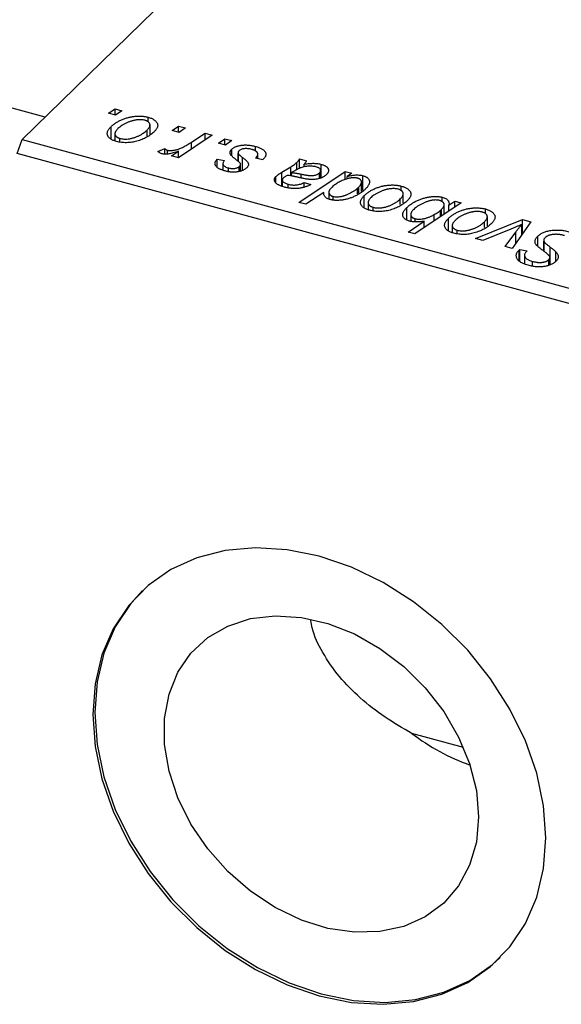
# Model space of a CAD drawing. Units: millimetres. Extents: x 15 to 770, y -24 to 415.
# Drawn here: x 348 to 399, y 24 to 116 of the extents above; entities that cross this region are included whole.
import ezdxf

# ---------------------------------------------------------------- set-up
doc = ezdxf.new("R2010")
doc.units = ezdxf.units.MM

msp = doc.modelspace()

# ---------------------------------------------------------------- linework, layer by layer
at = {"color": 7, "linetype": 'Continuous', "lineweight": 25}
for p, q in [((350.732, 106.804), (149.15, 161.589)), ((348.585, 104.708), (403.656, 158.458)), ((356.672, 107.169), (357.288, 107.584)), ((357.33, 106.99), (356.672, 107.169)), ((357.288, 107.584), (357.931, 107.409)), ((357.288, 107.002), (357.288, 107.584)), ((357.931, 107.409), (357.33, 106.99)), ((360.382, 106.367), (360.382, 106.796)), ((360.561, 105.219), (360.561, 106.072)), ((356.908, 104.772), (356.908, 105.909)), ((357.272, 105.25), (357.272, 104.6)), ((360.287, 105.06), (360.287, 105.595)), ((362.622, 105.552), (363.238, 105.967)), ((363.28, 105.373), (362.622, 105.552)), ((366.37, 105.116), (363.234, 103.004)), ((363.238, 105.967), (363.881, 105.792)), ((363.238, 105.385), (363.238, 105.967)), ((363.881, 105.792), (363.28, 105.373)), ((364.441, 104.455), (365.718, 105.293)), ((365.718, 105.293), (366.37, 105.116)), ((365.718, 104.677), (365.718, 105.293)), ((348.119, 103.396), (348.585, 104.708)), ((348.585, 104.708), (442.334, 79.23)), ((357.741, 104.47), (357.741, 104.814)), ((366.963, 104.372), (367.58, 104.787)), ((367.622, 104.193), (366.963, 104.372)), ((367.58, 104.787), (368.223, 104.612)), ((367.58, 104.205), (367.58, 104.787)), ((368.223, 104.612), (367.622, 104.193)), ((441.867, 77.917), (348.119, 103.396)), ((361.308, 103.582), (361.935, 103.874)), ((361.935, 103.35), (361.935, 103.874)), ((362.184, 103.357), (362.184, 103.713)), ((362.582, 103.181), (363.236, 103.616)), ((363.236, 103.005), (363.236, 103.616)), ((368.22, 103.183), (368.22, 103.807)), ((368.806, 103.488), (368.806, 102.677)), ((368.818, 102.668), (368.818, 103.42)), ((370.427, 103.656), (370.427, 104.066)), ((370.656, 102.91), (370.656, 103.345)), ((363.234, 103.004), (362.582, 103.181)), ((366.847, 102.869), (367.533, 102.735)), ((366.847, 102.151), (366.847, 102.869)), ((367.392, 102.456), (367.392, 101.843)), ((369.049, 101.767), (369.049, 102.389)), ((371.115, 102.82), (370.43, 102.954)), ((371.159, 102.863), (371.115, 102.82)), ((374.312, 101.873), (374.312, 102.564)), ((374.554, 102.892), (375.219, 102.711)), ((374.554, 102.004), (374.554, 102.892)), ((374.989, 102.149), (374.989, 102.405)), ((376.606, 101.129), (376.606, 102.387)), ((367.918, 101.704), (367.918, 102.048)), ((368.921, 101.739), (368.921, 102.184)), ((372.9, 101.647), (373.738, 102.153)), ((372.9, 100.349), (372.9, 101.647)), ((373.824, 101.301), (373.824, 101.608)), ((374.515, 98.826), (378.828, 101.73)), ((376.424, 101.075), (376.424, 101.581)), ((376.544, 101.095), (376.544, 101.801)), ((378.828, 101.73), (379.479, 101.553)), ((378.828, 100.952), (378.828, 101.73)), ((379.479, 101.553), (379.036, 101.262)), ((372.357, 100.669), (372.357, 101.247)), ((372.952, 100.911), (372.952, 100.33)), ((373.507, 100.185), (373.507, 100.529)), ((375.01, 100.703), (375.611, 100.487)), ((375.01, 100.245), (375.01, 100.703)), ((379.036, 101.03), (379.036, 101.262)), ((380.364, 99.843), (380.364, 100.723)), ((380.505, 99.928), (380.505, 101.327)), ((376.835, 99.745), (375.166, 98.649)), ((377.315, 99.775), (377.315, 99.142)), ((380.007, 100.167), (380.109, 100.262)), ((380.109, 99.69), (380.109, 100.262)), ((384.101, 99.92), (384.101, 100.35)), ((384.279, 98.773), (384.279, 99.626)), ((375.166, 98.649), (374.515, 98.826)), ((377.711, 99.049), (377.711, 99.387)), ((380.627, 98.326), (380.627, 99.463)), ((380.99, 98.804), (380.99, 98.154)), ((384.006, 98.614), (384.006, 99.149)), ((389.69, 98.778), (385.377, 95.874)), ((387.935, 98.893), (387.935, 99.308)), ((388.544, 98.552), (389.121, 98.933)), ((389.121, 98.933), (389.69, 98.778)), ((389.121, 98.395), (389.121, 98.933)), ((381.459, 98.023), (381.459, 98.368)), ((384.614, 97.168), (384.614, 98.338)), ((384.98, 97.691), (384.98, 97.054)), ((387.777, 98.09), (387.867, 98.173)), ((387.867, 97.551), (387.867, 98.173)), ((388.117, 97.719), (388.117, 98.6)), ((388.544, 98.007), (388.544, 98.552)), ((391.98, 97.779), (391.98, 98.209)), ((384.726, 96.051), (386.242, 97.062)), ((385.397, 97.001), (385.397, 97.298)), ((386.242, 96.457), (386.242, 97.062)), ((387.18, 97.088), (387.18, 97.684)), ((388.506, 96.184), (388.506, 97.321)), ((391.035, 95.448), (395.456, 97.211)), ((391.885, 96.473), (391.885, 97.008)), ((392.158, 96.632), (392.158, 97.484)), ((396.243, 96.997), (394.486, 94.51)), ((395.394, 95.795), (395.394, 96.77)), ((395.456, 97.211), (396.243, 96.997)), ((395.456, 95.884), (395.456, 97.211)), ((385.377, 95.874), (384.726, 96.051)), ((388.87, 96.663), (388.87, 96.012)), ((389.339, 95.882), (389.339, 96.227)), ((394.36, 96.329), (391.729, 95.259)), ((393.839, 94.686), (394.823, 96.052)), ((391.729, 95.259), (391.035, 95.448)), ((396.893, 94.707), (396.893, 95.676)), ((397.44, 95.286), (397.44, 94.271)), ((397.449, 94.264), (397.449, 95.207)), ((394.486, 94.51), (393.839, 94.686)), ((395.123, 94.353), (395.198, 94.422)), ((395.123, 93.396), (395.123, 94.353)), ((395.198, 94.422), (395.875, 94.281)), ((395.198, 93.312), (395.198, 94.422)), ((395.875, 94.281), (395.796, 94.208)), ((398.57, 93.304), (398.57, 94.208)), ((395.64, 93.887), (395.64, 93.077)), ((396.388, 92.859), (396.388, 93.305)), ((397.921, 92.944), (397.921, 93.468)), ((398.03, 92.969), (398.03, 93.675)), ((389.919, 47.816), (385.086, 49.13))]:
    msp.add_line(p, q, dxfattribs=at)
at = {"color": 8, "linetype": 'Continuous', "lineweight": 25}
for p, q in [((364.441, 103.817), (364.441, 104.455)), ((369.21, 101.807), (369.21, 103.033)), ((373.738, 101.316), (373.738, 102.153)), ((374.711, 101.118), (374.711, 101.472)), ((380.007, 99.628), (380.007, 100.167)), ((387.777, 97.49), (387.777, 98.09)), ((394.823, 94.987), (394.823, 96.052)), ((398.033, 92.969), (398.033, 94.65))]:
    msp.add_line(p, q, dxfattribs=at)
at = {"color": 7, "linetype": 'Continuous', "lineweight": 25, "flags": 128}
for points in [[(397.646, 39.362), (397.43, 42.349), (396.786, 45.392), (395.728, 48.43), (394.277, 51.4), (392.462, 54.243), (390.32, 56.901), (387.896, 59.318), (385.238, 61.448), (382.4, 63.244), (379.441, 64.673), (376.42, 65.703), (373.399, 66.315), (370.44, 66.495), (367.603, 66.24), (364.944, 65.556), (362.52, 64.456), (360.379, 62.963), (358.564, 61.106), (357.112, 58.924), (356.054, 56.462), (355.41, 53.769), (355.194, 50.9), (355.41, 47.913), (356.054, 44.87), (357.112, 41.833), (358.564, 38.862), (360.379, 36.019), (362.52, 33.362), (364.944, 30.944), (367.603, 28.815), (370.44, 27.018), (373.399, 25.589), (376.42, 24.559), (379.441, 23.947), (382.4, 23.767), (385.238, 24.022), (387.896, 24.706), (390.32, 25.806), (392.462, 27.299), (394.277, 29.156), (395.728, 31.338), (396.786, 33.8), (397.43, 36.493), (397.646, 39.362)], [(359.843, 62.488), (358.75, 61.288), (357.299, 59.107), (356.241, 56.644), (355.597, 53.951), (355.381, 51.082), (355.597, 48.096), (356.241, 45.053), (357.299, 42.015), (358.75, 39.044), (360.565, 36.201), (362.707, 33.544), (365.131, 31.126), (367.789, 28.997), (370.627, 27.2), (373.586, 25.772), (376.607, 24.741), (379.628, 24.13), (382.587, 23.949), (385.424, 24.204), (388.082, 24.888), (390.507, 25.988), (392.648, 27.482), (393.37, 28.138)], [(391.341, 41.309), (391.129, 38.953), (390.5, 36.78), (389.47, 34.853), (388.071, 33.226), (386.341, 31.948), (384.332, 31.053), (382.101, 30.57), (379.711, 30.51), (377.232, 30.876), (374.735, 31.657), (372.292, 32.831), (369.973, 34.365), (367.845, 36.213), (365.969, 38.323), (364.399, 40.634), (363.18, 43.08), (362.348, 45.59), (361.926, 48.092), (361.926, 50.514), (362.348, 52.787), (363.18, 54.844), (364.399, 56.628), (365.969, 58.085), (367.845, 59.176), (369.973, 59.867), (372.292, 60.14), (374.735, 59.987), (377.232, 59.411), (379.711, 58.429), (382.101, 57.071), (384.332, 55.374), (386.341, 53.387), (388.071, 51.169), (389.47, 48.782), (390.5, 46.295), (391.129, 43.78), (391.341, 41.309)]]:
    msp.add_lwpolyline(points, dxfattribs=at)
at = {"color": 7, "linetype": 'Continuous', "lineweight": 25}
msp.add_arc((397.164, 64.824), 19.804, 232.41836, 250.47045, dxfattribs=at)
for points, knots in [([(356.908, 105.909), (356.945, 105.944), (357.019, 106.013), (357.136, 106.112), (357.26, 106.205), (357.392, 106.293), (357.529, 106.376), (357.671, 106.454), (357.82, 106.526), (357.975, 106.592), (358.133, 106.653), (358.292, 106.707), (358.449, 106.755), (358.609, 106.796), (358.767, 106.83), (358.926, 106.857), (359.084, 106.879), (359.243, 106.892), (359.399, 106.901), (359.551, 106.901), (359.7, 106.899), (359.844, 106.889), (359.986, 106.876), (360.122, 106.855), (360.255, 106.829), (360.34, 106.807), (360.382, 106.796)], [0, 0, 0, 0, 0.053887, 0.10621, 0.157124, 0.207438, 0.256513, 0.304544, 0.3521, 0.399235, 0.445357, 0.489432, 0.532172, 0.573359, 0.613262, 0.652067, 0.689972, 0.727452, 0.763934, 0.799438, 0.833881, 0.867766, 0.900909, 0.933965, 0.966924, 1, 1, 1, 1]), ([(360.08, 106.508), (360.028, 106.52), (359.921, 106.545), (359.741, 106.561), (359.547, 106.562), (359.377, 106.551), (359.234, 106.533), (359.122, 106.512), (359.005, 106.488), (358.888, 106.455), (358.766, 106.418), (358.643, 106.374), (358.516, 106.325), (358.343, 106.253), (358.138, 106.153), (357.914, 106.023), (357.714, 105.884), (357.605, 105.783), (357.55, 105.733)], [0, 0, 0, 0, 0.053425, 0.109478, 0.169112, 0.234618, 0.269752, 0.306737, 0.345761, 0.387171, 0.431313, 0.477881, 0.527419, 0.57983, 0.686161, 0.791027, 0.895339, 1, 1, 1, 1]), ([(360.287, 105.595), (360.314, 105.622), (360.366, 105.675), (360.431, 105.754), (360.483, 105.829), (360.523, 105.902), (360.548, 105.973), (360.561, 106.04), (360.561, 106.104), (360.546, 106.165), (360.522, 106.223), (360.486, 106.276), (360.443, 106.326), (360.39, 106.371), (360.325, 106.411), (360.254, 106.449), (360.171, 106.481), (360.111, 106.499), (360.08, 106.508)], [0, 0, 0, 0, 0.088184, 0.17167, 0.249291, 0.322782, 0.392041, 0.457395, 0.519415, 0.579174, 0.636161, 0.690979, 0.74317, 0.794502, 0.844819, 0.895417, 0.947312, 1, 1, 1, 1]), ([(360.382, 106.796), (360.436, 106.781), (360.541, 106.75), (360.685, 106.696), (360.814, 106.636), (360.929, 106.57), (361.026, 106.498), (361.11, 106.422), (361.178, 106.338), (361.229, 106.25), (361.265, 106.158), (361.281, 106.063), (361.277, 105.966), (361.254, 105.867), (361.21, 105.767), (361.148, 105.664), (361.069, 105.56), (361.002, 105.491), (360.967, 105.456)], [0, 0, 0, 0, 0.061665, 0.120569, 0.178262, 0.235385, 0.291755, 0.34827, 0.406514, 0.466491, 0.52747, 0.588852, 0.650942, 0.715444, 0.781773, 0.85073, 0.923674, 1, 1, 1, 1]), ([(357.416, 104.532), (357.364, 104.547), (357.261, 104.577), (357.119, 104.63), (356.994, 104.69), (356.882, 104.755), (356.788, 104.827), (356.708, 104.904), (356.643, 104.988), (356.594, 105.077), (356.563, 105.17), (356.551, 105.267), (356.56, 105.367), (356.59, 105.47), (356.64, 105.576), (356.709, 105.685), (356.797, 105.797), (356.871, 105.871), (356.908, 105.909)], [0, 0, 0, 0, 0.058956, 0.115682, 0.17136, 0.22596, 0.280514, 0.335946, 0.392529, 0.450909, 0.511101, 0.572496, 0.635556, 0.700966, 0.769909, 0.842409, 0.918818, 1, 1, 1, 1]), ([(357.55, 105.733), (357.523, 105.706), (357.47, 105.653), (357.406, 105.574), (357.353, 105.498), (357.313, 105.424), (357.285, 105.353), (357.272, 105.286), (357.271, 105.22), (357.284, 105.159), (357.308, 105.1), (357.344, 105.046), (357.385, 104.996), (357.44, 104.951), (357.499, 104.909), (357.572, 104.873), (357.651, 104.84), (357.711, 104.823), (357.741, 104.814)], [0, 0, 0, 0, 0.088579, 0.171767, 0.249812, 0.323733, 0.393217, 0.458994, 0.52142, 0.582134, 0.639459, 0.694571, 0.747013, 0.798162, 0.848236, 0.89777, 0.948207, 1, 1, 1, 1]), ([(360.967, 105.456), (360.913, 105.406), (360.808, 105.307), (360.63, 105.168), (360.445, 105.039), (360.246, 104.921), (360.037, 104.813), (359.815, 104.716), (359.583, 104.631), (359.342, 104.556), (359.096, 104.495), (358.851, 104.449), (358.606, 104.421), (358.363, 104.41), (358.121, 104.414), (357.882, 104.436), (357.644, 104.474), (357.493, 104.512), (357.416, 104.532)], [0, 0, 0, 0, 0.0753615, 0.1481167, 0.2185236, 0.286637, 0.3534497, 0.41845, 0.4829585, 0.5466728, 0.6085388, 0.6672966, 0.7232388, 0.7779178, 0.8319684, 0.8865063, 0.9422129, 1, 1, 1, 1]), ([(357.741, 104.814), (357.797, 104.801), (357.91, 104.774), (358.098, 104.754), (358.298, 104.752), (358.472, 104.762), (358.617, 104.779), (358.73, 104.799), (358.845, 104.824), (358.962, 104.855), (359.082, 104.892), (359.203, 104.936), (359.326, 104.985), (359.492, 105.058), (359.696, 105.159), (359.916, 105.293), (360.118, 105.438), (360.23, 105.543), (360.287, 105.595)], [0, 0, 0, 0, 0.056577, 0.114643, 0.175384, 0.24079, 0.275462, 0.31222, 0.350413, 0.390876, 0.43379, 0.479106, 0.526596, 0.57736, 0.681625, 0.785879, 0.892047, 1, 1, 1, 1]), ([(362.184, 103.713), (362.212, 103.706), (362.268, 103.693), (362.362, 103.682), (362.463, 103.679), (362.571, 103.681), (362.686, 103.693), (362.808, 103.712), (362.937, 103.738), (363.074, 103.771), (363.221, 103.813), (363.371, 103.87), (363.533, 103.937), (363.7, 104.017), (363.874, 104.109), (364.058, 104.213), (364.249, 104.329), (364.376, 104.412), (364.441, 104.455)], [0, 0, 0, 0, 0.0320567, 0.0655625, 0.1004002, 0.1382028, 0.179014, 0.2234514, 0.2718664, 0.3249281, 0.3834484, 0.4487951, 0.5209568, 0.6014006, 0.688814, 0.7846111, 0.8883046, 1, 1, 1, 1]), ([(368.22, 103.807), (368.245, 103.83), (368.293, 103.874), (368.38, 103.934), (368.476, 103.989), (368.582, 104.037), (368.699, 104.08), (368.826, 104.117), (368.962, 104.148), (369.108, 104.173), (369.26, 104.191), (369.418, 104.2), (369.579, 104.199), (369.743, 104.191), (369.91, 104.173), (370.081, 104.147), (370.254, 104.111), (370.369, 104.081), (370.427, 104.066)], [0, 0, 0, 0, 0.0588522, 0.1160185, 0.1720998, 0.2277322, 0.2840673, 0.3412199, 0.3998025, 0.4603841, 0.5223242, 0.5844362, 0.6470432, 0.7123338, 0.7793164, 0.8489287, 0.9226883, 1, 1, 1, 1]), ([(361.659, 103.379), (361.628, 103.388), (361.563, 103.409), (361.477, 103.456), (361.387, 103.513), (361.336, 103.558), (361.308, 103.582)], [0, 0, 0, 0, 0.200734, 0.431429, 0.695976, 1, 1, 1, 1]), ([(363.236, 103.616), (363.152, 103.586), (362.992, 103.531), (362.753, 103.46), (362.531, 103.404), (362.324, 103.366), (362.133, 103.343), (361.959, 103.337), (361.799, 103.348), (361.705, 103.369), (361.659, 103.379)], [0, 0, 0, 0, 0.178471, 0.337989, 0.48161, 0.608663, 0.721372, 0.821967, 0.91329, 1, 1, 1, 1]), ([(361.935, 103.874), (361.949, 103.856), (361.975, 103.821), (362.034, 103.777), (362.101, 103.738), (362.156, 103.721), (362.184, 103.713)], [0, 0, 0, 0, 0.276003, 0.528775, 0.766566, 1, 1, 1, 1]), ([(368.113, 103.298), (368.102, 103.32), (368.082, 103.363), (368.062, 103.427), (368.058, 103.492), (368.065, 103.556), (368.083, 103.62), (368.116, 103.683), (368.161, 103.746), (368.201, 103.787), (368.22, 103.807)], [0, 0, 0, 0, 0.127256, 0.25168, 0.373898, 0.494721, 0.617081, 0.741318, 0.869061, 1, 1, 1, 1]), ([(368.73, 102.739), (368.689, 102.77), (368.61, 102.83), (368.502, 102.918), (368.403, 102.998), (368.319, 103.071), (368.249, 103.137), (368.19, 103.197), (368.145, 103.249), (368.123, 103.283), (368.113, 103.298)], [0, 0, 0, 0, 0.175104, 0.336641, 0.483545, 0.615462, 0.732507, 0.835766, 0.924528, 1, 1, 1, 1]), ([(368.89, 103.658), (368.873, 103.64), (368.84, 103.603), (368.812, 103.543), (368.802, 103.482), (368.812, 103.441), (368.818, 103.42)], [0, 0, 0, 0, 0.251172, 0.496894, 0.743788, 1, 1, 1, 1]), ([(368.818, 103.42), (368.823, 103.409), (368.833, 103.384), (368.861, 103.346), (368.895, 103.304), (368.941, 103.258), (368.992, 103.207), (369.057, 103.153), (369.13, 103.094), (369.182, 103.054), (369.21, 103.033)], [0, 0, 0, 0, 0.080283, 0.171103, 0.276532, 0.393564, 0.524392, 0.668749, 0.827732, 1, 1, 1, 1]), ([(370.1, 103.785), (370.037, 103.8), (369.917, 103.83), (369.731, 103.856), (369.551, 103.866), (369.381, 103.855), (369.225, 103.829), (369.089, 103.787), (368.972, 103.73), (368.918, 103.683), (368.89, 103.658)], [0, 0, 0, 0, 0.1511226, 0.288739, 0.4165538, 0.5397416, 0.6565289, 0.7692832, 0.8815091, 1, 1, 1, 1]), ([(370.43, 102.954), (370.454, 102.977), (370.5, 103.023), (370.556, 103.092), (370.6, 103.159), (370.634, 103.223), (370.651, 103.285), (370.658, 103.345), (370.652, 103.402), (370.633, 103.456), (370.601, 103.507), (370.562, 103.557), (370.51, 103.602), (370.448, 103.645), (370.377, 103.685), (370.294, 103.721), (370.203, 103.756), (370.135, 103.775), (370.1, 103.785)], [0, 0, 0, 0, 0.082639, 0.1602582, 0.2331631, 0.3017426, 0.3659919, 0.4277235, 0.4862244, 0.5429349, 0.5986796, 0.6536144, 0.7080923, 0.7626809, 0.8190254, 0.8765806, 0.9370426, 1, 1, 1, 1]), ([(370.427, 104.066), (370.485, 104.05), (370.598, 104.018), (370.753, 103.963), (370.892, 103.904), (371.017, 103.843), (371.124, 103.776), (371.214, 103.706), (371.29, 103.632), (371.346, 103.555), (371.387, 103.475), (371.411, 103.392), (371.414, 103.308), (371.401, 103.222), (371.366, 103.134), (371.317, 103.045), (371.247, 102.954), (371.189, 102.894), (371.159, 102.863)], [0, 0, 0, 0, 0.0710793, 0.1389697, 0.2031118, 0.2648853, 0.3251481, 0.3834707, 0.441163, 0.4990924, 0.5566033, 0.6147645, 0.673335, 0.7328543, 0.795263, 0.8600089, 0.9278992, 1, 1, 1, 1]), ([(367.591, 101.767), (367.537, 101.782), (367.431, 101.811), (367.287, 101.863), (367.154, 101.916), (367.039, 101.975), (366.936, 102.035), (366.849, 102.1), (366.776, 102.168), (366.719, 102.239), (366.676, 102.312), (366.653, 102.388), (366.644, 102.465), (366.652, 102.543), (366.676, 102.623), (366.716, 102.704), (366.773, 102.787), (366.822, 102.841), (366.847, 102.869)], [0, 0, 0, 0, 0.07225, 0.141018, 0.206059, 0.269164, 0.330027, 0.389406, 0.447953, 0.506347, 0.564487, 0.622371, 0.680199, 0.739599, 0.800735, 0.864194, 0.93042, 1, 1, 1, 1]), ([(367.533, 102.735), (367.502, 102.7), (367.443, 102.632), (367.396, 102.527), (367.386, 102.427), (367.421, 102.332), (367.492, 102.246), (367.601, 102.169), (367.743, 102.1), (367.858, 102.066), (367.918, 102.048)], [0, 0, 0, 0, 0.145058, 0.276504, 0.398306, 0.515263, 0.630097, 0.745793, 0.868001, 1, 1, 1, 1]), ([(369.049, 102.389), (369.049, 102.398), (369.049, 102.417), (369.038, 102.449), (369.012, 102.486), (368.978, 102.527), (368.931, 102.574), (368.875, 102.625), (368.808, 102.681), (368.757, 102.719), (368.73, 102.739)], [0, 0, 0, 0, 0.06849, 0.150949, 0.248595, 0.363966, 0.496464, 0.644974, 0.813896, 1, 1, 1, 1]), ([(368.921, 102.184), (368.938, 102.201), (368.972, 102.236), (369.009, 102.288), (369.037, 102.339), (369.045, 102.372), (369.049, 102.389)], [0, 0, 0, 0, 0.276974, 0.532375, 0.774752, 1, 1, 1, 1]), ([(369.21, 103.033), (369.242, 103.009), (369.303, 102.963), (369.387, 102.896), (369.464, 102.835), (369.53, 102.779), (369.588, 102.729), (369.635, 102.683), (369.673, 102.644), (369.712, 102.598), (369.746, 102.543), (369.772, 102.477), (369.785, 102.409), (369.78, 102.34), (369.763, 102.27), (369.732, 102.199), (369.682, 102.129), (369.638, 102.083), (369.616, 102.06)], [0, 0, 0, 0, 0.081881, 0.157335, 0.225441, 0.287158, 0.342152, 0.390244, 0.432081, 0.467328, 0.530587, 0.593669, 0.657793, 0.72303, 0.789229, 0.856822, 0.926983, 1, 1, 1, 1]), ([(373.738, 102.153), (373.801, 102.191), (373.921, 102.264), (374.077, 102.372), (374.209, 102.47), (374.28, 102.534), (374.312, 102.564)], [0, 0, 0, 0, 0.2974, 0.563053, 0.796572, 1, 1, 1, 1]), ([(374.312, 102.564), (374.333, 102.586), (374.376, 102.632), (374.438, 102.708), (374.496, 102.796), (374.534, 102.859), (374.554, 102.892)], [0, 0, 0, 0, 0.2026066, 0.4372754, 0.7032045, 1, 1, 1, 1]), ([(375.219, 102.711), (375.207, 102.689), (375.181, 102.643), (375.127, 102.57), (375.065, 102.489), (375.015, 102.434), (374.989, 102.405)], [0, 0, 0, 0, 0.20635, 0.441987, 0.70583, 1, 1, 1, 1]), ([(374.989, 102.405), (375.074, 102.418), (375.238, 102.443), (375.478, 102.468), (375.699, 102.483), (375.903, 102.484), (376.093, 102.474), (376.273, 102.455), (376.445, 102.427), (376.552, 102.401), (376.606, 102.387)], [0, 0, 0, 0, 0.1613254, 0.3082122, 0.4413818, 0.5617749, 0.6751901, 0.7854839, 0.8930583, 1, 1, 1, 1]), ([(376.606, 102.387), (376.645, 102.376), (376.724, 102.353), (376.832, 102.313), (376.928, 102.268), (377.015, 102.22), (377.087, 102.167), (377.152, 102.11), (377.203, 102.049), (377.244, 101.984), (377.273, 101.917), (377.288, 101.848), (377.285, 101.777), (377.273, 101.705), (377.241, 101.632), (377.199, 101.557), (377.141, 101.482), (377.093, 101.432), (377.068, 101.407)], [0, 0, 0, 0, 0.06201, 0.122613, 0.181154, 0.238111, 0.295835, 0.352957, 0.411718, 0.471963, 0.532865, 0.59426, 0.656031, 0.719429, 0.785206, 0.85368, 0.925092, 1, 1, 1, 1]), ([(369.616, 102.06), (369.591, 102.037), (369.541, 101.991), (369.456, 101.928), (369.359, 101.872), (369.257, 101.821), (369.144, 101.778), (369.024, 101.74), (368.895, 101.71), (368.759, 101.685), (368.618, 101.668), (368.475, 101.658), (368.33, 101.657), (368.184, 101.663), (368.037, 101.677), (367.888, 101.7), (367.738, 101.728), (367.641, 101.753), (367.591, 101.767)], [0, 0, 0, 0, 0.065575, 0.128562, 0.189782, 0.249457, 0.3086, 0.367348, 0.427807, 0.488612, 0.549953, 0.611151, 0.671683, 0.733076, 0.796748, 0.861808, 0.929045, 1, 1, 1, 1]), ([(367.918, 102.048), (367.967, 102.036), (368.062, 102.013), (368.213, 101.996), (368.362, 101.995), (368.505, 102.01), (368.638, 102.037), (368.754, 102.075), (368.852, 102.124), (368.898, 102.163), (368.921, 102.184)], [0, 0, 0, 0, 0.140825, 0.27227, 0.398399, 0.525337, 0.650227, 0.768763, 0.882486, 1, 1, 1, 1]), ([(372.357, 101.247), (372.391, 101.278), (372.462, 101.344), (372.589, 101.441), (372.736, 101.544), (372.844, 101.612), (372.9, 101.647)], [0, 0, 0, 0, 0.220076, 0.46067, 0.71947, 1, 1, 1, 1]), ([(376.106, 102.152), (376.055, 102.165), (375.951, 102.19), (375.782, 102.212), (375.605, 102.221), (375.42, 102.219), (375.231, 102.202), (375.042, 102.172), (374.857, 102.127), (374.706, 102.078), (374.584, 102.032), (374.488, 101.989), (374.387, 101.941), (374.284, 101.886), (374.173, 101.826), (374.061, 101.759), (373.942, 101.686), (373.864, 101.634), (373.824, 101.608)], [0, 0, 0, 0, 0.062139, 0.124764, 0.188721, 0.256231, 0.325842, 0.396678, 0.47114, 0.548899, 0.590703, 0.636826, 0.686637, 0.740548, 0.798926, 0.861551, 0.928596, 1, 1, 1, 1]), ([(373.824, 101.608), (373.85, 101.607), (373.905, 101.604), (373.992, 101.595), (374.089, 101.584), (374.196, 101.569), (374.311, 101.55), (374.436, 101.527), (374.571, 101.501), (374.664, 101.482), (374.711, 101.472)], [0, 0, 0, 0, 0.083782, 0.180036, 0.286138, 0.405244, 0.535744, 0.678068, 0.83381, 1, 1, 1, 1]), ([(377.068, 101.407), (377.03, 101.372), (376.955, 101.303), (376.813, 101.213), (376.659, 101.135), (376.485, 101.072), (376.301, 101.023), (376.104, 100.989), (375.898, 100.969), (375.72, 100.966), (375.572, 100.971), (375.452, 100.98), (375.326, 100.994), (375.192, 101.012), (375.052, 101.036), (374.905, 101.064), (374.751, 101.097), (374.646, 101.122), (374.593, 101.134)], [0, 0, 0, 0, 0.081964, 0.159693, 0.234828, 0.308253, 0.380909, 0.45213, 0.52487, 0.599314, 0.638396, 0.680437, 0.725814, 0.773699, 0.825075, 0.880076, 0.938366, 1, 1, 1, 1]), ([(374.711, 101.472), (374.76, 101.462), (374.854, 101.443), (374.991, 101.417), (375.116, 101.394), (375.231, 101.375), (375.335, 101.359), (375.428, 101.347), (375.51, 101.339), (375.605, 101.332), (375.715, 101.332), (375.84, 101.34), (375.96, 101.359), (376.073, 101.387), (376.179, 101.423), (376.273, 101.468), (376.357, 101.521), (376.401, 101.561), (376.424, 101.581)], [0, 0, 0, 0, 0.081624, 0.156074, 0.224832, 0.287216, 0.342417, 0.392067, 0.434854, 0.472332, 0.539039, 0.603545, 0.667134, 0.731909, 0.796676, 0.862576, 0.929678, 1, 1, 1, 1]), ([(376.424, 101.581), (376.45, 101.609), (376.5, 101.664), (376.543, 101.749), (376.546, 101.832), (376.52, 101.911), (376.46, 101.985), (376.373, 102.051), (376.252, 102.108), (376.156, 102.137), (376.106, 102.152)], [0, 0, 0, 0, 0.140206, 0.269458, 0.390087, 0.509138, 0.627007, 0.744242, 0.867414, 1, 1, 1, 1]), ([(379.036, 101.262), (379.108, 101.279), (379.247, 101.312), (379.455, 101.35), (379.655, 101.376), (379.845, 101.392), (380.025, 101.393), (380.196, 101.384), (380.357, 101.363), (380.456, 101.339), (380.505, 101.327)], [0, 0, 0, 0, 0.1559626, 0.2998039, 0.4332192, 0.5587031, 0.6754392, 0.7862551, 0.893869, 1, 1, 1, 1]), ([(373.154, 100.255), (373.101, 100.269), (372.999, 100.298), (372.857, 100.348), (372.728, 100.4), (372.614, 100.455), (372.512, 100.513), (372.425, 100.575), (372.352, 100.64), (372.294, 100.708), (372.251, 100.777), (372.22, 100.845), (372.206, 100.914), (372.205, 100.982), (372.221, 101.049), (372.251, 101.116), (372.296, 101.183), (372.337, 101.225), (372.357, 101.247)], [0, 0, 0, 0, 0.076563, 0.14987, 0.219674, 0.286418, 0.351176, 0.41419, 0.475864, 0.537708, 0.597837, 0.656005, 0.713279, 0.768976, 0.82492, 0.882077, 0.939797, 1, 1, 1, 1]), ([(373.046, 101.096), (373.022, 101.071), (372.976, 101.021), (372.95, 100.942), (372.952, 100.863), (372.993, 100.786), (373.068, 100.712), (373.182, 100.644), (373.329, 100.581), (373.446, 100.547), (373.507, 100.529)], [0, 0, 0, 0, 0.121498, 0.23502, 0.344816, 0.45803, 0.576854, 0.702921, 0.842887, 1, 1, 1, 1]), ([(373.418, 101.348), (373.377, 101.325), (373.299, 101.281), (373.197, 101.215), (373.11, 101.156), (373.067, 101.115), (373.046, 101.096)], [0, 0, 0, 0, 0.295186, 0.561054, 0.794251, 1, 1, 1, 1]), ([(375.611, 100.487), (375.564, 100.463), (375.472, 100.416), (375.327, 100.354), (375.182, 100.298), (375.034, 100.25), (374.887, 100.208), (374.735, 100.177), (374.584, 100.149), (374.43, 100.132), (374.275, 100.12), (374.119, 100.118), (373.961, 100.122), (373.801, 100.134), (373.64, 100.152), (373.479, 100.179), (373.315, 100.212), (373.208, 100.24), (373.154, 100.255)], [0, 0, 0, 0, 0.072913, 0.14249, 0.20929, 0.273378, 0.335292, 0.395612, 0.454176, 0.512152, 0.569596, 0.62712, 0.685496, 0.744504, 0.805264, 0.867554, 0.932368, 1, 1, 1, 1]), ([(374.593, 101.134), (374.548, 101.145), (374.462, 101.165), (374.338, 101.194), (374.226, 101.219), (374.123, 101.242), (374.031, 101.262), (373.95, 101.28), (373.879, 101.293), (373.768, 101.314), (373.616, 101.336), (373.481, 101.344), (373.418, 101.348)], [0, 0, 0, 0, 0.118116, 0.226045, 0.324924, 0.413624, 0.493284, 0.563911, 0.624526, 0.674877, 0.847913, 1, 1, 1, 1]), ([(373.507, 100.529), (373.572, 100.513), (373.698, 100.482), (373.897, 100.456), (374.092, 100.449), (374.285, 100.461), (374.475, 100.494), (374.661, 100.544), (374.843, 100.615), (374.953, 100.673), (375.01, 100.703)], [0, 0, 0, 0, 0.129063, 0.249228, 0.364108, 0.477821, 0.594608, 0.718872, 0.852971, 1, 1, 1, 1]), ([(378.958, 101.012), (378.889, 100.989), (378.75, 100.943), (378.553, 100.863), (378.364, 100.775), (378.186, 100.677), (378.013, 100.57), (377.849, 100.454), (377.695, 100.328), (377.601, 100.24), (377.553, 100.195)], [0, 0, 0, 0, 0.114706, 0.230915, 0.349296, 0.470938, 0.596811, 0.72598, 0.860191, 1, 1, 1, 1]), ([(379.997, 101.095), (379.963, 101.103), (379.893, 101.12), (379.778, 101.132), (379.657, 101.137), (379.529, 101.131), (379.396, 101.114), (379.255, 101.09), (379.106, 101.056), (379.009, 101.027), (378.958, 101.012)], [0, 0, 0, 0, 0.103771, 0.209401, 0.318169, 0.433233, 0.557836, 0.693117, 0.839433, 1, 1, 1, 1]), ([(380.355, 100.812), (380.351, 100.828), (380.343, 100.859), (380.317, 100.903), (380.288, 100.945), (380.245, 100.982), (380.197, 101.016), (380.138, 101.046), (380.072, 101.073), (380.023, 101.088), (379.997, 101.095)], [0, 0, 0, 0, 0.13789, 0.267144, 0.390805, 0.511214, 0.631032, 0.750579, 0.873171, 1, 1, 1, 1]), ([(380.109, 100.262), (380.133, 100.286), (380.18, 100.334), (380.24, 100.406), (380.286, 100.477), (380.325, 100.546), (380.348, 100.614), (380.364, 100.682), (380.365, 100.748), (380.358, 100.791), (380.355, 100.812)], [0, 0, 0, 0, 0.141713, 0.278752, 0.409259, 0.534674, 0.654965, 0.772987, 0.887713, 1, 1, 1, 1]), ([(380.505, 101.327), (380.545, 101.315), (380.624, 101.292), (380.73, 101.249), (380.824, 101.2), (380.905, 101.144), (380.973, 101.082), (381.031, 101.015), (381.074, 100.941), (381.107, 100.862), (381.124, 100.777), (381.123, 100.687), (381.102, 100.593), (381.064, 100.495), (381.006, 100.393), (380.932, 100.285), (380.838, 100.174), (380.764, 100.1), (380.726, 100.061)], [0, 0, 0, 0, 0.050143, 0.098921, 0.14706, 0.195529, 0.245627, 0.297036, 0.351031, 0.40857, 0.468815, 0.531583, 0.597597, 0.668118, 0.743505, 0.823258, 0.908653, 1, 1, 1, 1]), ([(380.627, 99.463), (380.664, 99.498), (380.737, 99.566), (380.854, 99.665), (380.979, 99.759), (381.111, 99.847), (381.247, 99.93), (381.389, 100.008), (381.539, 100.079), (381.694, 100.146), (381.851, 100.207), (382.01, 100.261), (382.168, 100.309), (382.327, 100.35), (382.486, 100.384), (382.644, 100.411), (382.803, 100.432), (382.961, 100.446), (383.117, 100.454), (383.27, 100.455), (383.419, 100.453), (383.563, 100.443), (383.704, 100.43), (383.84, 100.409), (383.973, 100.383), (384.058, 100.361), (384.101, 100.35)], [0, 0, 0, 0, 0.053887, 0.10621, 0.157124, 0.207438, 0.256513, 0.304544, 0.3521, 0.399235, 0.445357, 0.489432, 0.532172, 0.573359, 0.613262, 0.652067, 0.689972, 0.727452, 0.763934, 0.799438, 0.833881, 0.867766, 0.900909, 0.933965, 0.966924, 1, 1, 1, 1]), ([(377.454, 99.086), (377.401, 99.102), (377.296, 99.133), (377.161, 99.194), (377.047, 99.262), (376.959, 99.342), (376.893, 99.43), (376.849, 99.527), (376.828, 99.633), (376.832, 99.707), (376.835, 99.745)], [0, 0, 0, 0, 0.121583, 0.239273, 0.353983, 0.469294, 0.589939, 0.717217, 0.852817, 1, 1, 1, 1]), ([(377.553, 100.195), (377.53, 100.172), (377.485, 100.126), (377.427, 100.058), (377.384, 99.991), (377.35, 99.927), (377.326, 99.865), (377.314, 99.805), (377.314, 99.747), (377.325, 99.691), (377.348, 99.639), (377.375, 99.59), (377.412, 99.546), (377.456, 99.505), (377.508, 99.469), (377.568, 99.437), (377.636, 99.409), (377.686, 99.394), (377.711, 99.387)], [0, 0, 0, 0, 0.08677, 0.168899, 0.246861, 0.320805, 0.390296, 0.456831, 0.521013, 0.583515, 0.642778, 0.698381, 0.751937, 0.80298, 0.852294, 0.900999, 0.950446, 1, 1, 1, 1]), ([(380.726, 100.061), (380.69, 100.027), (380.618, 99.958), (380.498, 99.86), (380.375, 99.765), (380.245, 99.675), (380.106, 99.591), (379.963, 99.51), (379.812, 99.434), (379.657, 99.363), (379.499, 99.298), (379.343, 99.239), (379.186, 99.188), (379.033, 99.142), (378.881, 99.105), (378.732, 99.073), (378.584, 99.048), (378.438, 99.031), (378.297, 99.02), (378.16, 99.014), (378.028, 99.012), (377.902, 99.017), (377.782, 99.026), (377.667, 99.04), (377.557, 99.06), (377.488, 99.077), (377.454, 99.086)], [0, 0, 0, 0, 0.055282, 0.109656, 0.163188, 0.215679, 0.267662, 0.318791, 0.369603, 0.420232, 0.469278, 0.516261, 0.560845, 0.603606, 0.644118, 0.683107, 0.720495, 0.756764, 0.79137, 0.824415, 0.856226, 0.886657, 0.91608, 0.944389, 0.972501, 1, 1, 1, 1]), ([(377.711, 99.387), (377.763, 99.375), (377.87, 99.35), (378.05, 99.341), (378.242, 99.35), (378.408, 99.373), (378.547, 99.402), (378.655, 99.429), (378.764, 99.463), (378.876, 99.501), (378.988, 99.545), (379.102, 99.595), (379.216, 99.651), (379.369, 99.73), (379.545, 99.83), (379.732, 99.947), (379.886, 100.058), (379.969, 100.132), (380.007, 100.167)], [0, 0, 0, 0, 0.057675, 0.116902, 0.180465, 0.251405, 0.28967, 0.330349, 0.373008, 0.418081, 0.465494, 0.515403, 0.568393, 0.62427, 0.733688, 0.832555, 0.921138, 1, 1, 1, 1]), ([(383.799, 100.062), (383.746, 100.074), (383.64, 100.099), (383.46, 100.115), (383.266, 100.116), (383.095, 100.105), (382.952, 100.087), (382.84, 100.066), (382.724, 100.042), (382.607, 100.009), (382.485, 99.972), (382.362, 99.928), (382.234, 99.879), (382.062, 99.806), (381.856, 99.707), (381.633, 99.577), (381.433, 99.437), (381.323, 99.337), (381.269, 99.287)], [0, 0, 0, 0, 0.053425, 0.109478, 0.169112, 0.234618, 0.269752, 0.306737, 0.345761, 0.387171, 0.431313, 0.477881, 0.527419, 0.57983, 0.686161, 0.791027, 0.895339, 1, 1, 1, 1]), ([(384.006, 99.149), (384.033, 99.176), (384.085, 99.228), (384.149, 99.307), (384.201, 99.383), (384.241, 99.456), (384.267, 99.526), (384.279, 99.594), (384.28, 99.658), (384.264, 99.719), (384.24, 99.776), (384.204, 99.83), (384.162, 99.879), (384.108, 99.925), (384.044, 99.965), (383.972, 100.003), (383.89, 100.035), (383.829, 100.053), (383.799, 100.062)], [0, 0, 0, 0, 0.088184, 0.17167, 0.249291, 0.322782, 0.392041, 0.457395, 0.519415, 0.579174, 0.636161, 0.690979, 0.74317, 0.794502, 0.844819, 0.895417, 0.947312, 1, 1, 1, 1]), ([(384.101, 100.35), (384.154, 100.335), (384.26, 100.304), (384.403, 100.25), (384.533, 100.19), (384.647, 100.124), (384.745, 100.052), (384.829, 99.975), (384.896, 99.892), (384.948, 99.804), (384.984, 99.712), (384.999, 99.617), (384.995, 99.52), (384.973, 99.421), (384.929, 99.321), (384.867, 99.218), (384.788, 99.113), (384.72, 99.045), (384.685, 99.01)], [0, 0, 0, 0, 0.061665, 0.120569, 0.178262, 0.235385, 0.291755, 0.34827, 0.406514, 0.466491, 0.52747, 0.588852, 0.650942, 0.715444, 0.781773, 0.85073, 0.923674, 1, 1, 1, 1]), ([(381.135, 98.086), (381.082, 98.101), (380.979, 98.131), (380.838, 98.184), (380.713, 98.244), (380.601, 98.309), (380.507, 98.381), (380.426, 98.458), (380.362, 98.542), (380.312, 98.63), (380.282, 98.724), (380.27, 98.821), (380.279, 98.921), (380.309, 99.024), (380.358, 99.13), (380.427, 99.239), (380.516, 99.351), (380.589, 99.425), (380.627, 99.463)], [0, 0, 0, 0, 0.058956, 0.115682, 0.17136, 0.22596, 0.280514, 0.335946, 0.392529, 0.450909, 0.511101, 0.572496, 0.635556, 0.700966, 0.769909, 0.842409, 0.918818, 1, 1, 1, 1]), ([(381.269, 99.287), (381.241, 99.26), (381.189, 99.207), (381.124, 99.128), (381.071, 99.051), (381.031, 98.978), (381.003, 98.907), (380.99, 98.839), (380.989, 98.774), (381.003, 98.712), (381.027, 98.654), (381.062, 98.6), (381.103, 98.55), (381.158, 98.505), (381.218, 98.463), (381.291, 98.427), (381.369, 98.394), (381.429, 98.377), (381.459, 98.368)], [0, 0, 0, 0, 0.088579, 0.171767, 0.249812, 0.323733, 0.393217, 0.458994, 0.52142, 0.582134, 0.639459, 0.694571, 0.747013, 0.798162, 0.848236, 0.89777, 0.948207, 1, 1, 1, 1]), ([(384.685, 99.01), (384.632, 98.96), (384.527, 98.861), (384.349, 98.722), (384.163, 98.593), (383.964, 98.474), (383.756, 98.367), (383.533, 98.27), (383.301, 98.185), (383.061, 98.11), (382.815, 98.049), (382.569, 98.003), (382.324, 97.975), (382.081, 97.963), (381.84, 97.968), (381.6, 97.99), (381.362, 98.028), (381.212, 98.066), (381.135, 98.086)], [0, 0, 0, 0, 0.0753615, 0.1481167, 0.2185236, 0.286637, 0.3534497, 0.41845, 0.4829585, 0.5466728, 0.6085388, 0.6672966, 0.7232388, 0.7779178, 0.8319684, 0.8865063, 0.9422129, 1, 1, 1, 1]), ([(381.459, 98.368), (381.515, 98.355), (381.629, 98.328), (381.817, 98.308), (382.017, 98.306), (382.191, 98.315), (382.336, 98.333), (382.448, 98.352), (382.563, 98.378), (382.68, 98.409), (382.8, 98.446), (382.921, 98.489), (383.044, 98.539), (383.211, 98.612), (383.414, 98.713), (383.634, 98.847), (383.836, 98.992), (383.949, 99.096), (384.006, 99.149)], [0, 0, 0, 0, 0.056577, 0.114643, 0.175384, 0.24079, 0.275462, 0.31222, 0.350413, 0.390876, 0.43379, 0.479106, 0.526596, 0.57736, 0.681625, 0.785879, 0.892047, 1, 1, 1, 1]), ([(384.614, 98.338), (384.651, 98.373), (384.725, 98.442), (384.844, 98.543), (384.971, 98.638), (385.103, 98.729), (385.242, 98.814), (385.387, 98.895), (385.54, 98.969), (385.696, 99.04), (385.856, 99.104), (386.015, 99.162), (386.174, 99.212), (386.328, 99.258), (386.483, 99.295), (386.635, 99.325), (386.786, 99.35), (386.934, 99.366), (387.079, 99.377), (387.218, 99.382), (387.352, 99.384), (387.481, 99.378), (387.603, 99.369), (387.72, 99.354), (387.831, 99.334), (387.9, 99.317), (387.935, 99.308)], [0, 0, 0, 0, 0.055734, 0.110538, 0.163889, 0.216559, 0.268003, 0.319016, 0.369511, 0.419417, 0.468229, 0.514722, 0.559182, 0.601682, 0.64218, 0.681427, 0.718903, 0.755313, 0.790308, 0.823584, 0.85566, 0.886397, 0.915946, 0.944292, 0.972447, 1, 1, 1, 1]), ([(387.691, 99.004), (387.644, 99.015), (387.548, 99.037), (387.387, 99.051), (387.213, 99.05), (387.061, 99.037), (386.932, 99.018), (386.829, 98.997), (386.721, 98.968), (386.608, 98.933), (386.49, 98.892), (386.367, 98.844), (386.239, 98.789), (386.065, 98.708), (385.855, 98.601), (385.629, 98.463), (385.428, 98.32), (385.317, 98.218), (385.262, 98.168)], [0, 0, 0, 0, 0.048715, 0.099095, 0.153498, 0.212463, 0.244834, 0.280171, 0.318147, 0.359628, 0.404792, 0.453372, 0.505875, 0.561811, 0.67593, 0.786222, 0.893983, 1, 1, 1, 1]), ([(387.867, 98.173), (387.892, 98.198), (387.939, 98.245), (387.997, 98.317), (388.046, 98.386), (388.083, 98.453), (388.106, 98.516), (388.118, 98.578), (388.116, 98.637), (388.105, 98.692), (388.083, 98.745), (388.053, 98.794), (388.013, 98.839), (387.966, 98.88), (387.909, 98.917), (387.845, 98.951), (387.771, 98.98), (387.718, 98.996), (387.691, 99.004)], [0, 0, 0, 0, 0.088541, 0.171866, 0.250182, 0.323926, 0.3928, 0.458837, 0.521224, 0.581617, 0.638882, 0.693716, 0.746201, 0.797516, 0.847301, 0.897345, 0.948209, 1, 1, 1, 1]), ([(387.935, 99.308), (387.995, 99.29), (388.114, 99.255), (388.263, 99.185), (388.386, 99.106), (388.478, 99.015), (388.539, 98.913), (388.571, 98.801), (388.573, 98.679), (388.554, 98.596), (388.544, 98.552)], [0, 0, 0, 0, 0.122461, 0.238919, 0.351609, 0.46636, 0.585608, 0.712715, 0.849891, 1, 1, 1, 1]), ([(384.89, 97.065), (384.848, 97.077), (384.765, 97.102), (384.654, 97.147), (384.553, 97.197), (384.468, 97.254), (384.393, 97.316), (384.332, 97.385), (384.283, 97.46), (384.248, 97.54), (384.226, 97.625), (384.228, 97.715), (384.245, 97.809), (384.282, 97.907), (384.337, 98.009), (384.412, 98.115), (384.502, 98.226), (384.576, 98.3), (384.614, 98.338)], [0, 0, 0, 0, 0.052148, 0.102409, 0.152467, 0.202267, 0.253296, 0.305357, 0.360231, 0.417415, 0.477164, 0.53949, 0.605172, 0.67459, 0.748271, 0.826656, 0.910661, 1, 1, 1, 1]), ([(385.262, 98.168), (385.236, 98.142), (385.186, 98.091), (385.119, 98.015), (385.068, 97.941), (385.028, 97.87), (384.998, 97.803), (384.982, 97.738), (384.978, 97.677), (384.988, 97.618), (385.009, 97.564), (385.036, 97.513), (385.075, 97.467), (385.119, 97.424), (385.177, 97.387), (385.241, 97.352), (385.314, 97.322), (385.369, 97.306), (385.397, 97.298)], [0, 0, 0, 0, 0.090837, 0.176604, 0.256949, 0.332013, 0.402838, 0.469332, 0.532096, 0.591843, 0.648455, 0.702594, 0.753815, 0.803148, 0.851843, 0.900021, 0.949627, 1, 1, 1, 1]), ([(387.18, 97.684), (387.245, 97.721), (387.369, 97.791), (387.534, 97.896), (387.671, 97.993), (387.743, 98.059), (387.777, 98.09)], [0, 0, 0, 0, 0.292626, 0.557381, 0.791736, 1, 1, 1, 1]), ([(388.506, 97.321), (388.543, 97.356), (388.617, 97.425), (388.734, 97.524), (388.858, 97.617), (388.99, 97.705), (389.126, 97.788), (389.269, 97.866), (389.418, 97.938), (389.573, 98.005), (389.731, 98.065), (389.89, 98.119), (390.047, 98.168), (390.207, 98.208), (390.365, 98.242), (390.524, 98.27), (390.682, 98.291), (390.841, 98.304), (390.997, 98.313), (391.149, 98.314), (391.298, 98.312), (391.442, 98.301), (391.583, 98.288), (391.72, 98.267), (391.853, 98.241), (391.938, 98.22), (391.98, 98.209)], [0, 0, 0, 0, 0.053887, 0.10621, 0.157124, 0.207438, 0.256513, 0.304544, 0.3521, 0.399235, 0.445357, 0.489432, 0.532172, 0.573359, 0.613262, 0.652067, 0.689972, 0.727452, 0.763934, 0.799438, 0.833881, 0.867766, 0.900909, 0.933965, 0.966924, 1, 1, 1, 1]), ([(391.678, 97.92), (391.626, 97.932), (391.519, 97.957), (391.339, 97.974), (391.145, 97.974), (390.974, 97.963), (390.831, 97.945), (390.72, 97.924), (390.603, 97.9), (390.486, 97.867), (390.364, 97.831), (390.241, 97.786), (390.113, 97.738), (389.941, 97.665), (389.735, 97.566), (389.512, 97.435), (389.312, 97.296), (389.203, 97.196), (389.148, 97.145)], [0, 0, 0, 0, 0.053425, 0.109478, 0.169112, 0.234618, 0.269752, 0.306737, 0.345761, 0.387171, 0.431313, 0.477881, 0.527419, 0.57983, 0.686161, 0.791027, 0.895339, 1, 1, 1, 1]), ([(391.885, 97.008), (391.912, 97.035), (391.964, 97.087), (392.029, 97.166), (392.081, 97.242), (392.121, 97.315), (392.146, 97.385), (392.159, 97.452), (392.159, 97.516), (392.144, 97.577), (392.119, 97.635), (392.084, 97.688), (392.041, 97.738), (391.988, 97.783), (391.923, 97.824), (391.852, 97.861), (391.769, 97.893), (391.708, 97.911), (391.678, 97.92)], [0, 0, 0, 0, 0.088184, 0.17167, 0.249291, 0.322782, 0.392041, 0.457395, 0.519415, 0.579174, 0.636161, 0.690979, 0.74317, 0.794502, 0.844819, 0.895417, 0.947312, 1, 1, 1, 1]), ([(391.98, 98.209), (392.034, 98.193), (392.139, 98.163), (392.283, 98.108), (392.412, 98.048), (392.527, 97.983), (392.624, 97.911), (392.708, 97.834), (392.775, 97.751), (392.827, 97.662), (392.863, 97.57), (392.878, 97.475), (392.875, 97.378), (392.852, 97.28), (392.808, 97.179), (392.746, 97.077), (392.667, 96.972), (392.599, 96.904), (392.565, 96.869)], [0, 0, 0, 0, 0.061665, 0.120569, 0.178262, 0.235385, 0.291755, 0.34827, 0.406514, 0.466491, 0.52747, 0.588852, 0.650942, 0.715444, 0.781773, 0.85073, 0.923674, 1, 1, 1, 1]), ([(386.242, 97.062), (386.167, 97.05), (386.025, 97.028), (385.817, 97.006), (385.63, 96.992), (385.461, 96.989), (385.305, 96.996), (385.159, 97.01), (385.02, 97.033), (384.933, 97.054), (384.89, 97.065)], [0, 0, 0, 0, 0.169715, 0.321241, 0.456679, 0.576492, 0.686302, 0.791931, 0.896687, 1, 1, 1, 1]), ([(385.397, 97.298), (385.45, 97.286), (385.56, 97.261), (385.747, 97.251), (385.949, 97.262), (386.126, 97.287), (386.276, 97.317), (386.394, 97.348), (386.517, 97.386), (386.643, 97.432), (386.773, 97.484), (386.906, 97.544), (387.044, 97.611), (387.134, 97.659), (387.18, 97.684)], [0, 0, 0, 0, 0.084505, 0.172858, 0.269725, 0.37822, 0.438174, 0.502269, 0.571361, 0.646385, 0.725473, 0.811012, 0.902541, 1, 1, 1, 1]), ([(389.014, 95.944), (388.962, 95.959), (388.859, 95.989), (388.717, 96.043), (388.592, 96.103), (388.48, 96.168), (388.386, 96.239), (388.305, 96.317), (388.241, 96.4), (388.192, 96.489), (388.161, 96.583), (388.149, 96.68), (388.158, 96.78), (388.188, 96.882), (388.238, 96.988), (388.306, 97.097), (388.395, 97.209), (388.468, 97.283), (388.506, 97.321)], [0, 0, 0, 0, 0.058956, 0.115682, 0.17136, 0.22596, 0.280514, 0.335946, 0.392529, 0.450909, 0.511101, 0.572496, 0.635556, 0.700966, 0.769909, 0.842409, 0.918818, 1, 1, 1, 1]), ([(389.148, 97.145), (389.121, 97.118), (389.068, 97.066), (389.004, 96.986), (388.951, 96.91), (388.911, 96.836), (388.883, 96.766), (388.87, 96.698), (388.869, 96.633), (388.882, 96.571), (388.906, 96.513), (388.941, 96.459), (388.983, 96.408), (389.038, 96.363), (389.097, 96.321), (389.17, 96.286), (389.249, 96.252), (389.309, 96.235), (389.339, 96.227)], [0, 0, 0, 0, 0.088579, 0.171767, 0.249812, 0.323733, 0.393217, 0.458994, 0.52142, 0.582134, 0.639459, 0.694571, 0.747013, 0.798162, 0.848236, 0.89777, 0.948207, 1, 1, 1, 1]), ([(392.565, 96.869), (392.511, 96.818), (392.406, 96.719), (392.228, 96.58), (392.043, 96.451), (391.844, 96.333), (391.635, 96.225), (391.413, 96.129), (391.181, 96.043), (390.94, 95.968), (390.694, 95.907), (390.449, 95.861), (390.204, 95.833), (389.961, 95.822), (389.719, 95.826), (389.48, 95.849), (389.242, 95.887), (389.091, 95.925), (389.014, 95.944)], [0, 0, 0, 0, 0.0753615, 0.1481167, 0.2185236, 0.286637, 0.3534497, 0.41845, 0.4829585, 0.5466728, 0.6085388, 0.6672966, 0.7232388, 0.7779178, 0.8319684, 0.8865063, 0.9422129, 1, 1, 1, 1]), ([(389.339, 96.227), (389.395, 96.213), (389.508, 96.187), (389.696, 96.167), (389.896, 96.164), (390.07, 96.174), (390.215, 96.191), (390.328, 96.211), (390.443, 96.236), (390.56, 96.268), (390.68, 96.305), (390.8, 96.348), (390.924, 96.397), (391.09, 96.471), (391.293, 96.571), (391.513, 96.706), (391.716, 96.85), (391.828, 96.955), (391.885, 97.008)], [0, 0, 0, 0, 0.056577, 0.114643, 0.175384, 0.24079, 0.275462, 0.31222, 0.350413, 0.390876, 0.43379, 0.479106, 0.526596, 0.57736, 0.681625, 0.785879, 0.892047, 1, 1, 1, 1]), ([(395.394, 96.77), (395.318, 96.736), (395.162, 96.665), (394.914, 96.556), (394.644, 96.444), (394.456, 96.368), (394.36, 96.329)], [0, 0, 0, 0, 0.225135, 0.466532, 0.725071, 1, 1, 1, 1]), ([(394.823, 96.052), (394.838, 96.073), (394.871, 96.117), (394.925, 96.186), (394.985, 96.265), (395.054, 96.35), (395.129, 96.444), (395.211, 96.546), (395.299, 96.656), (395.362, 96.731), (395.394, 96.77)], [0, 0, 0, 0, 0.085452, 0.182139, 0.290172, 0.410397, 0.540093, 0.682075, 0.835405, 1, 1, 1, 1]), ([(396.893, 95.676), (396.929, 95.708), (396.998, 95.772), (397.121, 95.859), (397.255, 95.939), (397.402, 96.008), (397.562, 96.07), (397.734, 96.123), (397.919, 96.166), (398.115, 96.201), (398.317, 96.225), (398.524, 96.239), (398.732, 96.241), (398.943, 96.234), (399.155, 96.213), (399.368, 96.181), (399.584, 96.14), (399.724, 96.103), (399.795, 96.085)], [0, 0, 0, 0, 0.064063, 0.126107, 0.186256, 0.245249, 0.304005, 0.363142, 0.423185, 0.484539, 0.546603, 0.607929, 0.669556, 0.731585, 0.795104, 0.860914, 0.928802, 1, 1, 1, 1]), ([(397.202, 94.452), (397.165, 94.479), (397.095, 94.533), (396.999, 94.61), (396.912, 94.681), (396.84, 94.748), (396.777, 94.808), (396.729, 94.863), (396.69, 94.912), (396.657, 94.97), (396.633, 95.04), (396.62, 95.125), (396.623, 95.213), (396.641, 95.303), (396.678, 95.395), (396.732, 95.488), (396.802, 95.583), (396.862, 95.644), (396.893, 95.676)], [0, 0, 0, 0, 0.075997, 0.145862, 0.209346, 0.266593, 0.318313, 0.363687, 0.403716, 0.437756, 0.501182, 0.565346, 0.631167, 0.699697, 0.770608, 0.843961, 0.920277, 1, 1, 1, 1]), ([(397.568, 95.531), (397.543, 95.505), (397.494, 95.453), (397.451, 95.371), (397.434, 95.289), (397.444, 95.234), (397.449, 95.207)], [0, 0, 0, 0, 0.262351, 0.512683, 0.755331, 1, 1, 1, 1]), ([(397.449, 95.207), (397.455, 95.192), (397.468, 95.159), (397.507, 95.108), (397.555, 95.049), (397.623, 94.984), (397.703, 94.91), (397.799, 94.83), (397.91, 94.742), (397.991, 94.681), (398.033, 94.65)], [0, 0, 0, 0, 0.071655, 0.157052, 0.257531, 0.373864, 0.506125, 0.65449, 0.819085, 1, 1, 1, 1]), ([(399.371, 95.724), (399.323, 95.736), (399.23, 95.76), (399.089, 95.789), (398.951, 95.812), (398.814, 95.827), (398.68, 95.836), (398.549, 95.838), (398.42, 95.834), (398.296, 95.821), (398.177, 95.803), (398.064, 95.781), (397.961, 95.752), (397.865, 95.718), (397.778, 95.679), (397.699, 95.635), (397.627, 95.586), (397.587, 95.55), (397.568, 95.531)], [0, 0, 0, 0, 0.077104, 0.151107, 0.221012, 0.288111, 0.353658, 0.416427, 0.478853, 0.540527, 0.600859, 0.658915, 0.715398, 0.771409, 0.826731, 0.88297, 0.940769, 1, 1, 1, 1]), ([(395.985, 92.938), (395.897, 92.963), (395.726, 93.013), (395.499, 93.102), (395.307, 93.201), (395.148, 93.308), (395.025, 93.424), (394.937, 93.548), (394.885, 93.68), (394.864, 93.817), (394.878, 93.957), (394.924, 94.094), (395.005, 94.227), (395.083, 94.311), (395.123, 94.353)], [0, 0, 0, 0, 0.093705, 0.181461, 0.264701, 0.344698, 0.423293, 0.501994, 0.581872, 0.665001, 0.749324, 0.83241, 0.915482, 1, 1, 1, 1]), ([(395.796, 94.208), (395.771, 94.182), (395.722, 94.13), (395.673, 94.046), (395.643, 93.961), (395.637, 93.874), (395.649, 93.787), (395.69, 93.704), (395.751, 93.623), (395.837, 93.547), (395.946, 93.476), (396.074, 93.412), (396.222, 93.353), (396.332, 93.321), (396.388, 93.305)], [0, 0, 0, 0, 0.08218, 0.1629, 0.243329, 0.324985, 0.406155, 0.485584, 0.565597, 0.647922, 0.731777, 0.81743, 0.906898, 1, 1, 1, 1]), ([(397.971, 93.818), (397.957, 93.834), (397.926, 93.868), (397.868, 93.924), (397.794, 93.988), (397.706, 94.063), (397.604, 94.147), (397.483, 94.24), (397.347, 94.343), (397.252, 94.414), (397.202, 94.452)], [0, 0, 0, 0, 0.068475, 0.152312, 0.252478, 0.368738, 0.501963, 0.651234, 0.817531, 1, 1, 1, 1]), ([(398.033, 94.65), (398.066, 94.625), (398.13, 94.578), (398.218, 94.508), (398.3, 94.446), (398.37, 94.387), (398.433, 94.335), (398.486, 94.288), (398.533, 94.247), (398.558, 94.22), (398.57, 94.208)], [0, 0, 0, 0, 0.172642, 0.330919, 0.476652, 0.608091, 0.727004, 0.830999, 0.922499, 1, 1, 1, 1]), ([(398.57, 94.208), (398.605, 94.169), (398.674, 94.092), (398.746, 93.975), (398.791, 93.861), (398.807, 93.749), (398.794, 93.639), (398.756, 93.529), (398.685, 93.42), (398.618, 93.349), (398.585, 93.313)], [0, 0, 0, 0, 0.139518, 0.270409, 0.394742, 0.513131, 0.630361, 0.748691, 0.87196, 1, 1, 1, 1]), ([(398.585, 93.313), (398.551, 93.283), (398.486, 93.223), (398.374, 93.14), (398.251, 93.066), (398.12, 93), (397.977, 92.943), (397.825, 92.895), (397.663, 92.856), (397.493, 92.824), (397.317, 92.803), (397.135, 92.791), (396.951, 92.79), (396.763, 92.798), (396.572, 92.819), (396.378, 92.848), (396.18, 92.888), (396.051, 92.921), (395.985, 92.938)], [0, 0, 0, 0, 0.066693, 0.131022, 0.192633, 0.25246, 0.311271, 0.36977, 0.428017, 0.487385, 0.546826, 0.606416, 0.666886, 0.728073, 0.791764, 0.857836, 0.927254, 1, 1, 1, 1]), ([(396.388, 93.305), (396.43, 93.294), (396.51, 93.273), (396.632, 93.247), (396.751, 93.227), (396.867, 93.213), (396.981, 93.204), (397.091, 93.203), (397.199, 93.206), (397.302, 93.215), (397.402, 93.229), (397.495, 93.249), (397.583, 93.273), (397.663, 93.303), (397.739, 93.336), (397.805, 93.376), (397.869, 93.419), (397.903, 93.452), (397.921, 93.468)], [0, 0, 0, 0, 0.078874, 0.153238, 0.223467, 0.291561, 0.355687, 0.41829, 0.478582, 0.538275, 0.596891, 0.653438, 0.709664, 0.765428, 0.821453, 0.878621, 0.938009, 1, 1, 1, 1]), ([(397.921, 93.468), (397.935, 93.483), (397.964, 93.513), (397.996, 93.558), (398.018, 93.603), (398.03, 93.648), (398.031, 93.692), (398.022, 93.735), (398.002, 93.777), (397.982, 93.804), (397.971, 93.818)], [0, 0, 0, 0, 0.138833, 0.272733, 0.399006, 0.521115, 0.640682, 0.759436, 0.877627, 1, 1, 1, 1]), ([(385.086, 49.13), (384.234, 49.62), (382.506, 50.616), (380.22, 52.4), (378.222, 54.417), (376.723, 56.624), (375.832, 58.416), (375.651, 59.454), (375.611, 59.683)], [0, 0, 0, 0, 0.188693, 0.382918, 0.571569, 0.765982, 0.948219, 1, 1, 1, 1])]:
    msp.add_open_spline(points, degree=3, knots=knots, dxfattribs=at)

doc.saveas('drawing.dxf')
